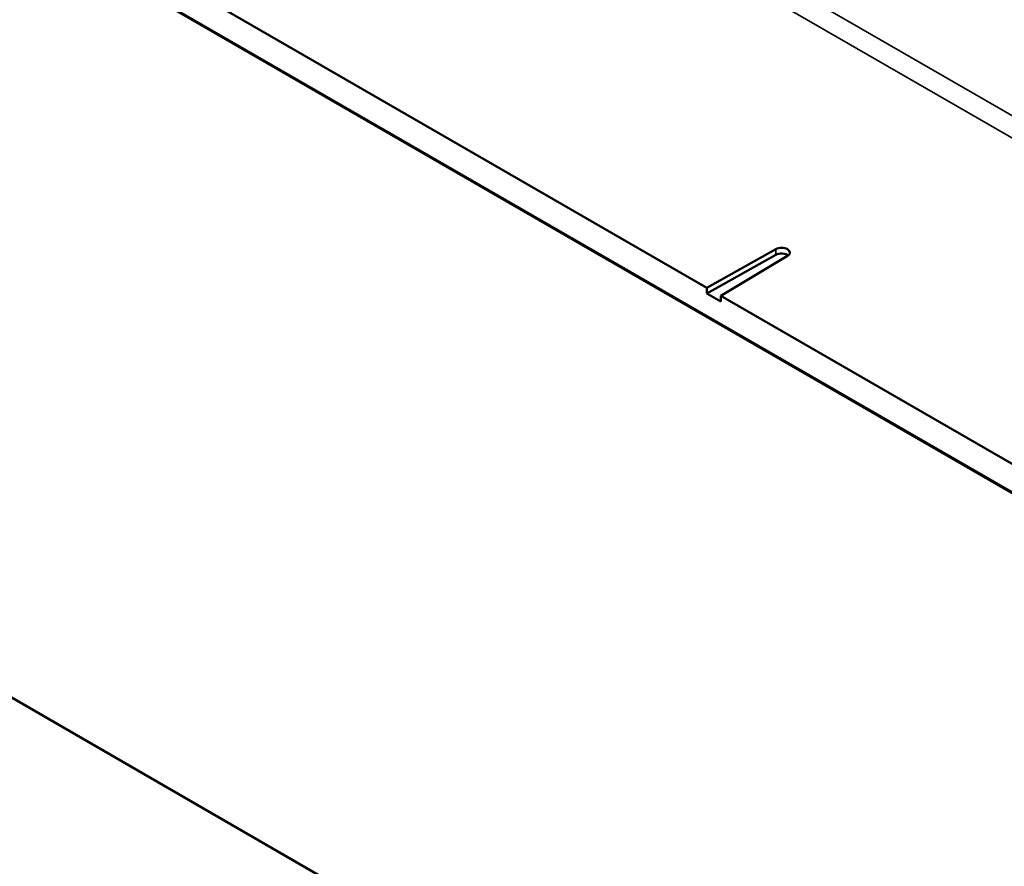
# Model space of a CAD drawing. Units: millimetres. Extents: x 0 to 15592, y -308 to 2970.
# Drawn here: x 3810 to 3881, y 836 to 897 of the extents above; entities that cross this region are included whole.
import ezdxf

# ---------------------------------------------------------------- set-up
doc = ezdxf.new("R2010")
doc.units = ezdxf.units.MM
doc.header["$LTSCALE"] = 5
doc.layers.add('Sichtbar (ISO)', color=7, linetype='Continuous', lineweight=50)
doc.layers.add('Sichtbar schmal (ISO)', color=7, linetype='Continuous', lineweight=35)

msp = doc.modelspace()

# ---------------------------------------------------------------- linework, layer by layer
at = {"layer": 'Sichtbar (ISO)'}
for p, q in [((3944.809, 770.598), (3419.429, 1073.927)), ((3800.459, 912.318), (3859.8, 878.057)), ((3915.166, 843.992), (3805.352, 907.394)), ((3915.217, 844.021), (3805.402, 907.423)), ((3914.758, 844.286), (3805.862, 907.158)), ((3859.8, 878.057), (3864.772, 880.829)), ((3859.8, 877.649), (3864.772, 880.421)), ((3865.621, 880.34), (3860.819, 877.469)), ((3859.8, 877.649), (3859.8, 878.057)), ((3860.819, 877.061), (3859.8, 877.649)), ((3860.819, 877.469), (3860.819, 877.061)), ((3860.819, 877.469), (3920.161, 843.208))]:
    msp.add_line(p, q, dxfattribs=at)
for centre, start_param, end_param in [((3865.189, 880.58), 5.51524, 8.621927), ((3865.189, 880.172), 0.630137, 2.338741)]:
    msp.add_ellipse(centre, major_axis=(0.6, 0), ratio=0.57735, start_param=start_param, end_param=end_param, dxfattribs=at)
at = {"layer": 'Sichtbar schmal (ISO)'}
for p, q in [((3969.544, 839.76), (3793.121, 941.618)), ((3792.414, 940.422), (3968.837, 838.564)), ((3864.772, 880.829), (3864.772, 880.421))]:
    msp.add_line(p, q, dxfattribs=at)

doc.saveas('drawing.dxf')
